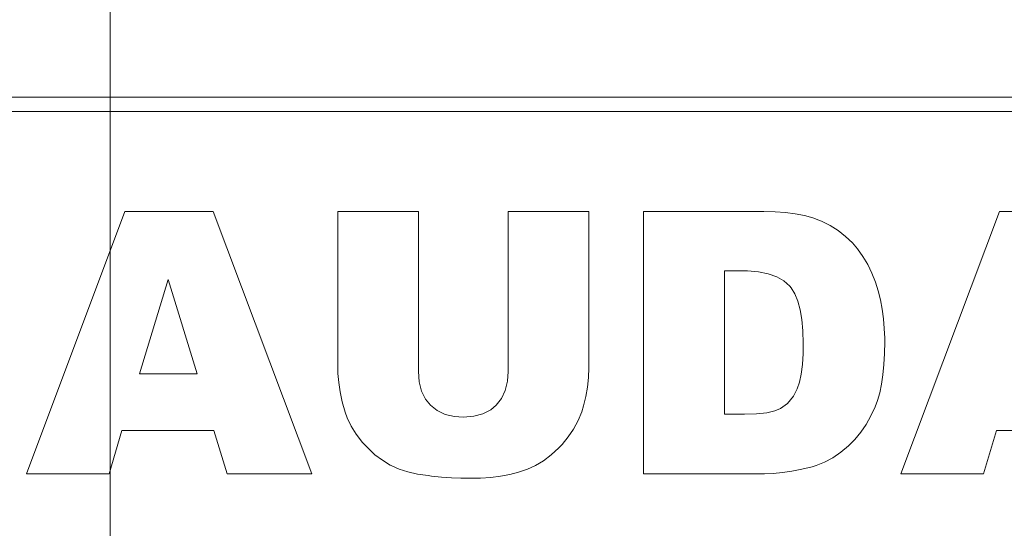
# Model space of a CAD drawing. Units: millimetres. Extents: x 27 to 1172, y -19 to 793.
# Drawn here: x 1021 to 1056, y 503 to 521 of the extents above; entities that cross this region are included whole.
import ezdxf

# ---------------------------------------------------------------- set-up
doc = ezdxf.new("R2010")
doc.units = ezdxf.units.MM
doc.header["$LTSCALE"] = 4
doc.layers.add('Dimension (ISO)', color=7, linetype='Continuous', lineweight=15)
doc.layers.add('Visible (ISO)', color=7, linetype='Continuous', lineweight=15)
doc.styles.add('Note Text (ISO)', font='tahoma.ttf')
doc.dimstyles.new('Default (ISO)', dxfattribs={"dimscale": 4, "dimtxt": 3.5, "dimasz": 2.5, "dimexe": 3.175, "dimexo": 0, "dimgap": 0.762, "dimtad": 1, "dimrnd": 1e-08, "dimtxsty": 'Note Text (ISO)', "dimcen": 0.09, "dimdle": 10, "dimclrd": 256, "dimclre": 256, "dimclrt": 256, "dimazin": 2, "dimtfac": 1.001486, "dimtmove": 0, "dimatfit": 3, "dimfxl": 0, "dimtolj": 1, "dimtzin": 0, "dimlwd": -1, "dimlwe": -1, "dimarcsym": 0})

# ---------------------------------------------------------------- blocks, each defined once
blk = doc.blocks.new('*D7')
at = {"layer": 'Defpoints', "color": 0, "transparency": 16777216}
for p in [(1024.642, 580.18), (1069.642, 580.18), (1069.642, 371.552)]:
    blk.add_point(p, dxfattribs=at)
at = {"layer": 'Dimension (ISO)', "transparency": 16777216}
for p, q in [((1024.642, 580.18), (1024.642, 358.852)), ((1069.642, 580.18), (1069.642, 358.852)), ((1034.642, 371.552), (1059.642, 371.552))]:
    blk.add_line(p, q, dxfattribs=at)
for points in [[(1034.642, 373.218), (1034.642, 369.885), (1024.642, 371.552)], [(1059.642, 373.218), (1059.642, 369.885), (1069.642, 371.552)]]:
    blk.add_solid(points, dxfattribs=at)
at = {"layer": 'Dimension (ISO)', "transparency": 16777216, "insert": (1037.322, 388.891), "char_height": 14, "attachment_point": 1, "style": 'Note Text (ISO)'}
blk.add_mtext('\\A1;45', dxfattribs=at)

msp = doc.modelspace()

# ---------------------------------------------------------------- linework, layer by layer
at = {"layer": 'Visible (ISO)'}
for p, q in [((1014.642, 518.18), (1079.642, 518.18)), ((1079.642, 517.68), (1014.642, 517.68)), ((1025.16, 514.155), (1021.687, 504.903)), ((1028.274, 514.155), (1025.16, 514.155)), ((1031.751, 504.903), (1028.274, 514.155)), ((1032.664, 514.155), (1032.664, 508.646)), ((1035.516, 514.155), (1032.664, 514.155)), ((1035.516, 508.513), (1035.516, 514.155)), ((1038.673, 514.155), (1038.673, 508.513)), ((1041.525, 514.155), (1038.673, 514.155)), ((1041.525, 508.646), (1041.525, 514.155)), ((1043.455, 514.155), (1043.455, 504.903)), ((1047.697, 514.155), (1043.455, 514.155)), ((1048.093, 514.144), (1047.697, 514.155)), ((1048.466, 514.117), (1048.093, 514.144)), ((1048.808, 514.072), (1048.466, 514.117)), ((1056.008, 514.155), (1052.536, 504.903)), ((1059.123, 514.155), (1056.008, 514.155)), ((1049.128, 514.011), (1048.808, 514.072)), ((1049.425, 513.927), (1049.128, 514.011)), ((1049.692, 513.828), (1049.425, 513.927)), ((1049.73, 513.813), (1049.692, 513.828)), ((1050.034, 513.66), (1049.73, 513.813)), ((1050.32, 513.478), (1050.034, 513.66)), ((1050.583, 513.272), (1050.32, 513.478)), ((1050.823, 513.044), (1050.583, 513.272)), ((1051.001, 512.834), (1050.823, 513.044)), ((1051.196, 512.568), (1051.001, 512.834)), ((1051.367, 512.282), (1051.196, 512.568)), ((1046.311, 507.005), (1046.311, 512.061)), ((1046.311, 512.061), (1047.023, 512.061)), ((1047.023, 512.061), (1047.122, 512.058)), ((1047.122, 512.058), (1047.514, 512.031)), ((1047.514, 512.031), (1047.856, 511.959)), ((1051.512, 511.981), (1051.367, 512.282)), ((1025.67, 508.433), (1026.687, 511.757)), ((1026.687, 511.757), (1027.703, 508.433)), ((1047.856, 511.959), (1048.153, 511.852)), ((1048.153, 511.852), (1048.405, 511.703)), ((1048.405, 511.703), (1048.61, 511.517)), ((1051.637, 511.665), (1051.512, 511.981)), ((1051.733, 511.353), (1051.637, 511.665)), ((1048.61, 511.517), (1048.66, 511.46)), ((1048.66, 511.46), (1048.793, 511.25)), ((1051.809, 511.033), (1051.733, 511.353)), ((1048.793, 511.25), (1048.9, 510.991)), ((1048.9, 510.991), (1048.983, 510.691)), ((1051.873, 510.706), (1051.809, 511.033)), ((1048.983, 510.691), (1049.044, 510.34)), ((1051.915, 510.371), (1051.873, 510.706)), ((1049.044, 510.34), (1049.079, 509.944)), ((1051.946, 510.028), (1051.915, 510.371)), ((1049.079, 509.944), (1049.09, 509.503)), ((1051.961, 509.682), (1051.946, 510.028)), ((1051.961, 509.56), (1051.961, 509.682)), ((1049.09, 509.503), (1049.086, 509.149)), ((1051.953, 509.145), (1051.961, 509.56)), ((1049.086, 509.149), (1049.06, 508.756)), ((1051.931, 508.756), (1051.953, 509.145)), ((1032.664, 508.646), (1032.668, 508.44)), ((1041.513, 508.299), (1041.525, 508.646)), ((1049.06, 508.756), (1049.018, 508.418)), ((1051.896, 508.398), (1051.931, 508.756)), ((1027.703, 508.433), (1025.67, 508.433)), ((1032.668, 508.44), (1032.699, 508.128)), ((1035.543, 508.147), (1035.516, 508.513)), ((1038.673, 508.513), (1038.65, 508.174)), ((1041.479, 507.961), (1041.513, 508.299)), ((1049.018, 508.418), (1048.957, 508.132)), ((1051.847, 508.067), (1051.896, 508.398)), ((1032.699, 508.128), (1032.752, 507.797)), ((1035.627, 507.824), (1035.543, 508.147)), ((1038.574, 507.846), (1038.444, 507.561)), ((1038.65, 508.174), (1038.574, 507.846)), ((1041.418, 507.629), (1041.479, 507.961)), ((1048.877, 507.904), (1048.744, 507.645)), ((1048.957, 508.132), (1048.877, 507.904)), ((1051.786, 507.763), (1051.847, 508.067)), ((1032.752, 507.797), (1032.828, 507.447)), ((1035.764, 507.542), (1035.627, 507.824)), ((1035.939, 507.329), (1035.764, 507.542)), ((1038.444, 507.561), (1038.258, 507.321)), ((1041.338, 507.306), (1041.418, 507.629)), ((1048.744, 507.645), (1048.534, 507.386)), ((1051.626, 507.264), (1051.71, 507.488)), ((1051.71, 507.488), (1051.786, 507.763)), ((1032.828, 507.447), (1032.931, 507.081)), ((1036.175, 507.134), (1035.939, 507.329)), ((1038.063, 507.161), (1037.786, 507.02)), ((1038.258, 507.321), (1038.063, 507.161)), ((1041.273, 507.092), (1041.338, 507.306)), ((1048.283, 507.207), (1048.089, 507.127)), ((1048.534, 507.386), (1048.283, 507.207)), ((1051.477, 506.944), (1051.626, 507.264)), ((1032.931, 507.081), (1032.999, 506.883)), ((1032.999, 506.883), (1033.137, 506.59)), ((1036.46, 507.001), (1036.175, 507.134)), ((1036.788, 506.925), (1036.46, 507.001)), ((1037.096, 506.906), (1036.788, 506.925)), ((1037.462, 506.933), (1037.096, 506.906)), ((1037.786, 507.02), (1037.462, 506.933)), ((1041.144, 506.78), (1041.273, 507.092)), ((1047.011, 507.005), (1046.311, 507.005)), ((1047.438, 507.02), (1047.011, 507.005)), ((1047.799, 507.058), (1047.438, 507.02)), ((1048.089, 507.127), (1047.799, 507.058)), ((1051.31, 506.647), (1051.477, 506.944)), ((1033.137, 506.59), (1033.319, 506.301)), ((1040.801, 506.205), (1040.984, 506.483)), ((1040.984, 506.483), (1041.144, 506.78)), ((1051.119, 506.373), (1051.31, 506.647)), ((1024.604, 504.903), (1025.053, 506.43)), ((1025.053, 506.43), (1028.293, 506.43)), ((1028.293, 506.43), (1028.762, 504.903)), ((1033.319, 506.301), (1033.54, 506.015)), ((1040.588, 505.943), (1040.801, 506.205)), ((1050.685, 505.897), (1050.91, 506.118)), ((1050.91, 506.118), (1051.119, 506.373)), ((1055.452, 504.903), (1055.902, 506.43)), ((1055.902, 506.43), (1059.142, 506.43)), ((1033.54, 506.015), (1033.723, 505.817)), ((1033.723, 505.817), (1033.974, 505.581)), ((1040.199, 505.573), (1040.47, 505.821)), ((1040.47, 505.821), (1040.588, 505.943)), ((1050.411, 505.665), (1050.685, 505.897)), ((1033.974, 505.581), (1034.241, 505.383)), ((1039.925, 505.368), (1040.199, 505.573)), ((1049.84, 505.314), (1050.13, 505.47)), ((1050.13, 505.47), (1050.411, 505.665)), ((1034.241, 505.383), (1034.519, 505.215)), ((1034.519, 505.215), (1034.549, 505.196)), ((1034.549, 505.196), (1034.831, 505.075)), ((1034.831, 505.075), (1035.139, 504.976)), ((1039.038, 504.96), (1039.358, 505.067)), ((1039.358, 505.067), (1039.644, 505.2)), ((1039.644, 505.2), (1039.925, 505.368)), ((1048.69, 504.998), (1049.037, 505.067)), ((1049.037, 505.067), (1049.398, 505.158)), ((1049.398, 505.158), (1049.539, 505.196)), ((1049.539, 505.196), (1049.84, 505.314)), ((1021.687, 504.903), (1024.604, 504.903)), ((1028.762, 504.903), (1031.751, 504.903)), ((1035.139, 504.976), (1035.482, 504.899)), ((1035.482, 504.899), (1035.855, 504.842)), ((1035.855, 504.842), (1035.977, 504.827)), ((1035.977, 504.827), (1036.331, 504.793)), ((1036.331, 504.793), (1036.678, 504.766)), ((1036.678, 504.766), (1037.005, 504.751)), ((1037.005, 504.751), (1037.325, 504.747)), ((1037.325, 504.747), (1037.329, 504.747)), ((1037.329, 504.747), (1037.706, 504.755)), ((1037.706, 504.755), (1038.067, 504.781)), ((1038.067, 504.781), (1038.41, 504.823)), ((1038.41, 504.823), (1038.734, 504.884)), ((1038.734, 504.884), (1039.038, 504.96)), ((1043.455, 504.903), (1047.723, 504.903)), ((1047.723, 504.903), (1048.032, 504.915)), ((1048.032, 504.915), (1048.355, 504.949)), ((1048.355, 504.949), (1048.69, 504.998)), ((1052.536, 504.903), (1055.452, 504.903))]:
    msp.add_line(p, q, dxfattribs=at)

# ---------------------------------------------------------------- dimensions: what is measured, and where the dimension line sits
at = {"layer": 'Dimension (ISO)'}
dim = msp.add_linear_dim(base=(1069.642, 371.552), p1=(1024.642, 580.18), p2=(1069.642, 580.18), angle=180, dimstyle='Default (ISO)', override={"dimdec": 2, "dimtp": 0, "dimtm": 0, "dimtdec": 2, "dimtofl": 0, "dimatfit": 1}, dxfattribs=at)
dim.commit()
dim.dimension.update_dxf_attribs({"geometry": '*D7', "text_midpoint": (1047.142, 371.552), "dimtype": 160})

doc.saveas('drawing.dxf')
